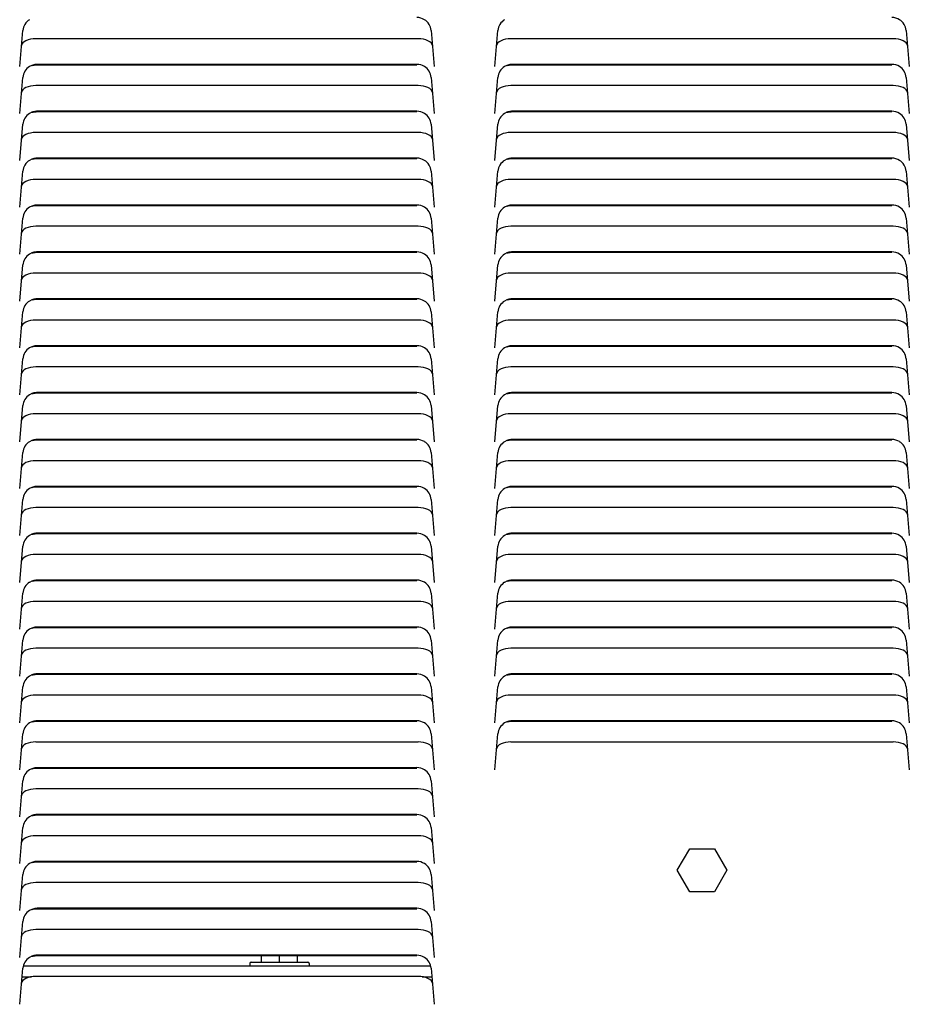
# Model space of a CAD drawing. Units: inches. Extents: x 0 to 34, y 0 to 22.
# Drawn here: x 26.3 to 27, y 12.9 to 13.7 of the extents above; entities that cross this region are included whole.
import ezdxf

# ---------------------------------------------------------------- set-up
doc = ezdxf.new("R2010")
doc.units = ezdxf.units.IN
doc.header["$LTSCALE"] = 1.87
doc.header["$MEASUREMENT"] = 0
doc.layers.add('0_COMPONENTS', color=7, linetype='CONTINUOUS')

msp = doc.modelspace()

# ---------------------------------------------------------------- linework, layer by layer
at = {"layer": '0_COMPONENTS', "color": 3, "linetype": 'Continuous'}
for p, q in [((26.25196, 13.69862), (26.25471, 13.73014)), ((26.6117, 13.73014), (26.61446, 13.69862)), ((26.66746, 13.69862), (26.67021, 13.73014)), ((27.0272, 13.73014), (27.02996, 13.69862)), ((26.60032, 13.723), (26.26609, 13.723)), ((27.01582, 13.723), (26.68159, 13.723)), ((26.26256, 13.69967), (26.2605, 13.69862)), ((26.59925, 13.70055), (26.26717, 13.70055)), ((26.67806, 13.69967), (26.676, 13.69862)), ((27.01475, 13.70055), (26.68267, 13.70055)), ((26.25196, 13.65762), (26.25471, 13.68914)), ((26.60032, 13.682), (26.26609, 13.682)), ((26.6117, 13.68914), (26.61446, 13.65762)), ((26.66746, 13.65762), (26.67021, 13.68914)), ((27.01582, 13.682), (26.68159, 13.682)), ((27.0272, 13.68914), (27.02996, 13.65762)), ((26.26256, 13.65867), (26.2605, 13.65762)), ((26.59925, 13.65955), (26.26717, 13.65955)), ((26.67806, 13.65867), (26.676, 13.65762)), ((27.01475, 13.65955), (26.68267, 13.65955)), ((26.25196, 13.61662), (26.25471, 13.64814)), ((26.6117, 13.64814), (26.61446, 13.61662)), ((26.66746, 13.61662), (26.67021, 13.64814)), ((27.0272, 13.64814), (27.02996, 13.61662)), ((26.60032, 13.641), (26.26609, 13.641)), ((27.01582, 13.641), (26.68159, 13.641)), ((26.26256, 13.61767), (26.2605, 13.61662)), ((26.59925, 13.61855), (26.26717, 13.61855)), ((26.67806, 13.61767), (26.676, 13.61662)), ((27.01475, 13.61855), (26.68267, 13.61855)), ((26.25196, 13.57562), (26.25471, 13.60714)), ((26.6117, 13.60714), (26.61446, 13.57562)), ((26.66746, 13.57562), (26.67021, 13.60714)), ((27.0272, 13.60714), (27.02996, 13.57562)), ((26.60032, 13.6), (26.26609, 13.6)), ((27.01582, 13.6), (26.68159, 13.6)), ((26.26256, 13.57667), (26.2605, 13.57562)), ((26.59925, 13.57755), (26.26717, 13.57755)), ((26.67806, 13.57667), (26.676, 13.57562)), ((27.01475, 13.57755), (26.68267, 13.57755)), ((26.25196, 13.53462), (26.25471, 13.56614)), ((26.6117, 13.56614), (26.61446, 13.53462)), ((26.66746, 13.53462), (26.67021, 13.56614)), ((27.0272, 13.56614), (27.02996, 13.53462)), ((26.60032, 13.559), (26.26609, 13.559)), ((27.01582, 13.559), (26.68159, 13.559)), ((26.26256, 13.53567), (26.2605, 13.53462)), ((26.59925, 13.53655), (26.26717, 13.53655)), ((26.67806, 13.53567), (26.676, 13.53462)), ((27.01475, 13.53655), (26.68267, 13.53655)), ((26.25196, 13.49362), (26.25471, 13.52514)), ((26.60032, 13.518), (26.26609, 13.518)), ((26.6117, 13.52514), (26.61446, 13.49362)), ((26.66746, 13.49362), (26.67021, 13.52514)), ((27.01582, 13.518), (26.68159, 13.518)), ((27.0272, 13.52514), (27.02996, 13.49362)), ((26.26256, 13.49467), (26.2605, 13.49362)), ((26.59925, 13.49555), (26.26717, 13.49555)), ((26.67806, 13.49467), (26.676, 13.49362)), ((27.01475, 13.49555), (26.68267, 13.49555)), ((26.25196, 13.45262), (26.25471, 13.48414)), ((26.6117, 13.48414), (26.61446, 13.45262)), ((26.66746, 13.45262), (26.67021, 13.48414)), ((27.0272, 13.48414), (27.02996, 13.45262)), ((26.60032, 13.477), (26.26609, 13.477)), ((27.01582, 13.477), (26.68159, 13.477)), ((26.26256, 13.45367), (26.2605, 13.45262)), ((26.59925, 13.45455), (26.26717, 13.45455)), ((26.67806, 13.45367), (26.676, 13.45262)), ((27.01475, 13.45455), (26.68267, 13.45455)), ((26.25196, 13.41162), (26.25471, 13.44314)), ((26.6117, 13.44314), (26.61446, 13.41162)), ((26.66746, 13.41162), (26.67021, 13.44314)), ((27.0272, 13.44314), (27.02996, 13.41162)), ((26.60032, 13.436), (26.26609, 13.436)), ((27.01582, 13.436), (26.68159, 13.436)), ((26.26256, 13.41267), (26.2605, 13.41162)), ((26.59925, 13.41355), (26.26717, 13.41355)), ((26.67806, 13.41267), (26.676, 13.41162)), ((27.01475, 13.41355), (26.68267, 13.41355)), ((26.25196, 13.37062), (26.25471, 13.40214)), ((26.6117, 13.40214), (26.61446, 13.37062)), ((26.66746, 13.37062), (26.67021, 13.40214)), ((27.0272, 13.40214), (27.02996, 13.37062)), ((26.60032, 13.395), (26.26609, 13.395)), ((27.01582, 13.395), (26.68159, 13.395)), ((26.26256, 13.37167), (26.2605, 13.37062)), ((26.59925, 13.37255), (26.26717, 13.37255)), ((26.67806, 13.37167), (26.676, 13.37062)), ((27.01475, 13.37255), (26.68267, 13.37255)), ((26.25196, 13.32962), (26.25471, 13.36114)), ((26.6117, 13.36114), (26.61446, 13.32962)), ((26.66746, 13.32962), (26.67021, 13.36114)), ((27.0272, 13.36114), (27.02996, 13.32962)), ((26.60032, 13.354), (26.26609, 13.354)), ((27.01582, 13.354), (26.68159, 13.354)), ((26.26256, 13.33067), (26.2605, 13.32962)), ((26.59925, 13.33155), (26.26717, 13.33155)), ((26.67806, 13.33067), (26.676, 13.32962)), ((27.01475, 13.33155), (26.68267, 13.33155)), ((26.25196, 13.28862), (26.25471, 13.32014)), ((26.6117, 13.32014), (26.61446, 13.28862)), ((26.66746, 13.28862), (26.67021, 13.32014)), ((27.0272, 13.32014), (27.02996, 13.28862)), ((26.60032, 13.313), (26.26609, 13.313)), ((27.01582, 13.313), (26.68159, 13.313)), ((26.26256, 13.28967), (26.2605, 13.28862)), ((26.59925, 13.29055), (26.26717, 13.29055)), ((26.67806, 13.28967), (26.676, 13.28862)), ((27.01475, 13.29055), (26.68267, 13.29055)), ((26.25196, 13.24762), (26.25471, 13.27914)), ((26.6117, 13.27914), (26.61446, 13.24762)), ((26.66746, 13.24762), (26.67021, 13.27914)), ((27.0272, 13.27914), (27.02996, 13.24762)), ((26.60032, 13.272), (26.26609, 13.272)), ((27.01582, 13.272), (26.68159, 13.272)), ((26.26256, 13.24867), (26.2605, 13.24762)), ((26.59925, 13.24955), (26.26717, 13.24955)), ((26.67806, 13.24867), (26.676, 13.24762)), ((27.01475, 13.24955), (26.68267, 13.24955)), ((26.25196, 13.20662), (26.25471, 13.23814)), ((26.6117, 13.23814), (26.61446, 13.20662)), ((26.66746, 13.20662), (26.67021, 13.23814)), ((27.0272, 13.23814), (27.02996, 13.20662)), ((26.60032, 13.231), (26.26609, 13.231)), ((27.01582, 13.231), (26.68159, 13.231)), ((26.59925, 13.20855), (26.26717, 13.20855)), ((27.01475, 13.20855), (26.68267, 13.20855)), ((26.26256, 13.20767), (26.2605, 13.20662)), ((26.67806, 13.20767), (26.676, 13.20662)), ((26.25196, 13.16562), (26.25471, 13.19714)), ((26.6117, 13.19714), (26.61446, 13.16562)), ((26.66746, 13.16562), (26.67021, 13.19714)), ((27.0272, 13.19714), (27.02996, 13.16562)), ((26.60032, 13.19), (26.26609, 13.19)), ((27.01582, 13.19), (26.68159, 13.19)), ((26.26256, 13.16667), (26.2605, 13.16562)), ((26.59925, 13.16755), (26.26717, 13.16755)), ((26.67806, 13.16667), (26.676, 13.16562)), ((27.01475, 13.16755), (26.68267, 13.16755)), ((26.25196, 13.12462), (26.25471, 13.15614)), ((26.6117, 13.15614), (26.61446, 13.12462)), ((26.66746, 13.12462), (26.67021, 13.15614)), ((27.0272, 13.15614), (27.02996, 13.12462)), ((26.60032, 13.149), (26.26609, 13.149)), ((27.01582, 13.149), (26.68159, 13.149)), ((26.26256, 13.12567), (26.2605, 13.12462)), ((26.59925, 13.12655), (26.26717, 13.12655)), ((26.67806, 13.12567), (26.676, 13.12462)), ((27.01475, 13.12655), (26.68267, 13.12655)), ((26.25196, 13.08362), (26.25471, 13.11514)), ((26.6117, 13.11514), (26.61446, 13.08362)), ((26.66746, 13.08362), (26.67021, 13.11514)), ((27.0272, 13.11514), (27.02996, 13.08362)), ((26.60032, 13.108), (26.26609, 13.108)), ((27.01582, 13.108), (26.68159, 13.108)), ((26.26256, 13.08467), (26.2605, 13.08362)), ((26.59925, 13.08555), (26.26717, 13.08555)), ((26.25196, 13.04262), (26.25471, 13.07414)), ((26.6117, 13.07414), (26.61446, 13.04262)), ((26.60032, 13.067), (26.26609, 13.067)), ((26.59925, 13.04455), (26.26717, 13.04455)), ((26.26256, 13.04367), (26.2605, 13.04262)), ((26.25196, 13.00162), (26.25471, 13.03314)), ((26.6117, 13.03314), (26.61446, 13.00162)), ((26.60032, 13.026), (26.26609, 13.026)), ((26.82706, 12.9958), (26.83788, 13.01455)), ((26.83788, 13.01455), (26.85953, 13.01455)), ((26.85953, 13.01455), (26.87036, 12.9958)), ((26.26256, 13.00267), (26.2605, 13.00162)), ((26.59925, 13.00355), (26.26717, 13.00355)), ((26.83788, 12.97705), (26.82706, 12.9958)), ((26.87036, 12.9958), (26.85953, 12.97705)), ((26.25196, 12.96062), (26.25471, 12.99214)), ((26.60032, 12.985), (26.26609, 12.985)), ((26.6117, 12.99214), (26.61446, 12.96062)), ((26.85953, 12.97705), (26.83788, 12.97705)), ((26.26256, 12.96167), (26.2605, 12.96062)), ((26.59925, 12.96255), (26.26717, 12.96255)), ((26.25196, 12.91962), (26.25471, 12.95114)), ((26.6117, 12.95114), (26.61446, 12.91962)), ((26.60032, 12.944), (26.26609, 12.944)), ((26.26256, 12.92067), (26.2605, 12.91962)), ((26.59925, 12.92155), (26.26717, 12.92155)), ((26.25196, 12.87862), (26.25471, 12.91014)), ((26.25525, 12.91234), (26.61116, 12.91234)), ((26.6117, 12.91014), (26.61446, 12.87862)), ((26.60032, 12.903), (26.26609, 12.903))]:
    msp.add_line(p, q, dxfattribs=at)
at = {"layer": '0_COMPONENTS', "color": 7, "linetype": 'Continuous'}
for p, q in [((26.59925, 13.69996), (26.26717, 13.69996)), ((27.01475, 13.69996), (26.68267, 13.69996)), ((26.59925, 13.65896), (26.26717, 13.65896)), ((27.01475, 13.65896), (26.68267, 13.65896)), ((26.59925, 13.61796), (26.26717, 13.61796)), ((27.01475, 13.61796), (26.68267, 13.61796)), ((26.59925, 13.57696), (26.26717, 13.57696)), ((27.01475, 13.57696), (26.68267, 13.57696)), ((26.59925, 13.53596), (26.26717, 13.53596)), ((27.01475, 13.53596), (26.68267, 13.53596)), ((26.59925, 13.49496), (26.26717, 13.49496)), ((27.01475, 13.49496), (26.68267, 13.49496)), ((26.59925, 13.45396), (26.26717, 13.45396)), ((27.01475, 13.45396), (26.68267, 13.45396)), ((26.59925, 13.41296), (26.26717, 13.41296)), ((27.01475, 13.41296), (26.68267, 13.41296)), ((26.59925, 13.37196), (26.26717, 13.37196)), ((27.01475, 13.37196), (26.68267, 13.37196)), ((26.59925, 13.33096), (26.26717, 13.33096)), ((27.01475, 13.33096), (26.68267, 13.33096)), ((26.59925, 13.28996), (26.26717, 13.28996)), ((27.01475, 13.28996), (26.68267, 13.28996)), ((26.59925, 13.24896), (26.26717, 13.24896)), ((27.01475, 13.24896), (26.68267, 13.24896)), ((26.59925, 13.20796), (26.26717, 13.20796)), ((27.01475, 13.20796), (26.68267, 13.20796)), ((26.59925, 13.16696), (26.26717, 13.16696)), ((27.01475, 13.16696), (26.68267, 13.16696)), ((26.59925, 13.12596), (26.26717, 13.12596)), ((27.01475, 13.12596), (26.68267, 13.12596)), ((26.59925, 13.08496), (26.26717, 13.08496)), ((26.59925, 13.04396), (26.26717, 13.04396)), ((26.59925, 13.00296), (26.26717, 13.00296)), ((26.59925, 12.96196), (26.26717, 12.96196)), ((26.59925, 12.92096), (26.26717, 12.92096)), ((26.4544, 12.91547), (26.5039, 12.91547)), ((26.4635, 12.91547), (26.4635, 12.92096)), ((26.47915, 12.91547), (26.47915, 12.92096)), ((26.4948, 12.91547), (26.4948, 12.92096)), ((26.45315, 12.91422), (26.45315, 12.91234)), ((26.50515, 12.91422), (26.50515, 12.91234)), ((26.25406, 12.90264), (26.26236, 12.90264)), ((26.60405, 12.90264), (26.61236, 12.90264))]:
    msp.add_line(p, q, dxfattribs=at)
at = {"layer": '0_COMPONENTS', "color": 3, "linetype": 'Continuous'}
for centre, radius, start, end in [((26.26717, 13.72905), 0.0125, 122.23875, 175), ((26.59926, 13.72909), 0.01247, 57.71697, 90.04494), ((26.59925, 13.72905), 0.0125, 5, 57.76125), ((26.68267, 13.72905), 0.0125, 122.23875, 175), ((27.01476, 13.72909), 0.01247, 57.71697, 90.04494), ((27.01475, 13.72905), 0.0125, 5, 57.76125), ((26.26717, 13.68805), 0.0125, 122.23875, 175), ((26.59926, 13.68809), 0.01247, 57.71697, 90.04494), ((26.59925, 13.68805), 0.0125, 5, 57.76125), ((26.68267, 13.68805), 0.0125, 122.23875, 175), ((27.01476, 13.68809), 0.01247, 57.71697, 90.04494), ((27.01475, 13.68805), 0.0125, 5, 57.76125), ((26.26717, 13.64705), 0.0125, 122.23875, 175), ((26.59926, 13.64709), 0.01247, 57.71697, 90.04494), ((26.59925, 13.64705), 0.0125, 5, 57.76125), ((26.68267, 13.64705), 0.0125, 122.23875, 175), ((27.01476, 13.64709), 0.01247, 57.71697, 90.04494), ((27.01475, 13.64705), 0.0125, 5, 57.76125), ((26.26717, 13.60605), 0.0125, 122.23875, 175), ((26.59926, 13.60609), 0.01247, 57.71697, 90.04494), ((26.59925, 13.60605), 0.0125, 5, 57.76125), ((26.68267, 13.60605), 0.0125, 122.23875, 175), ((27.01476, 13.60609), 0.01247, 57.71697, 90.04494), ((27.01475, 13.60605), 0.0125, 5, 57.76125), ((26.26717, 13.56505), 0.0125, 122.23875, 175), ((26.59926, 13.56509), 0.01247, 57.71697, 90.04494), ((26.59925, 13.56505), 0.0125, 5, 57.76125), ((26.68267, 13.56505), 0.0125, 122.23875, 175), ((27.01476, 13.56509), 0.01247, 57.71697, 90.04494), ((27.01475, 13.56505), 0.0125, 5, 57.76125), ((26.59926, 13.52409), 0.01247, 57.71697, 90.04494), ((27.01476, 13.52409), 0.01247, 57.71697, 90.04494), ((26.26717, 13.52405), 0.0125, 122.23875, 175), ((26.59925, 13.52405), 0.0125, 5, 57.76125), ((26.68267, 13.52405), 0.0125, 122.23875, 175), ((27.01475, 13.52405), 0.0125, 5, 57.76125), ((26.26717, 13.48305), 0.0125, 122.23875, 175), ((26.59926, 13.48309), 0.01247, 57.71697, 90.04494), ((26.59925, 13.48305), 0.0125, 5, 57.76125), ((26.68267, 13.48305), 0.0125, 122.23875, 175), ((27.01476, 13.48309), 0.01247, 57.71697, 90.04494), ((27.01475, 13.48305), 0.0125, 5, 57.76125), ((26.26717, 13.44205), 0.0125, 122.23875, 175), ((26.59926, 13.44209), 0.01247, 57.71697, 90.04494), ((26.59925, 13.44205), 0.0125, 5, 57.76125), ((26.68267, 13.44205), 0.0125, 122.23875, 175), ((27.01476, 13.44209), 0.01247, 57.71697, 90.04494), ((27.01475, 13.44205), 0.0125, 5, 57.76125), ((26.26717, 13.40105), 0.0125, 122.23875, 175), ((26.59926, 13.40109), 0.01247, 57.71697, 90.04494), ((26.59925, 13.40105), 0.0125, 5, 57.76125), ((26.68267, 13.40105), 0.0125, 122.23875, 175), ((27.01476, 13.40109), 0.01247, 57.71697, 90.04494), ((27.01475, 13.40105), 0.0125, 5, 57.76125), ((26.59926, 13.36009), 0.01247, 57.71697, 90.04494), ((27.01476, 13.36009), 0.01247, 57.71697, 90.04494), ((26.26717, 13.36005), 0.0125, 122.23875, 175), ((26.59925, 13.36005), 0.0125, 5, 57.76125), ((26.68267, 13.36005), 0.0125, 122.23875, 175), ((27.01475, 13.36005), 0.0125, 5, 57.76125), ((26.26717, 13.31905), 0.0125, 122.23875, 175), ((26.59926, 13.31909), 0.01247, 57.71697, 90.04494), ((26.59925, 13.31905), 0.0125, 5, 57.76125), ((26.68267, 13.31905), 0.0125, 122.23875, 175), ((27.01476, 13.31909), 0.01247, 57.71697, 90.04494), ((27.01475, 13.31905), 0.0125, 5, 57.76125), ((26.26717, 13.27805), 0.0125, 122.23875, 175), ((26.59926, 13.27809), 0.01247, 57.71697, 90.04494), ((26.59925, 13.27805), 0.0125, 5, 57.76125), ((26.68267, 13.27805), 0.0125, 122.23875, 175), ((27.01476, 13.27809), 0.01247, 57.71697, 90.04494), ((27.01475, 13.27805), 0.0125, 5, 57.76125), ((26.26717, 13.23705), 0.0125, 122.23875, 175), ((26.59926, 13.23709), 0.01247, 57.71697, 90.04494), ((26.59925, 13.23705), 0.0125, 5, 57.76125), ((26.68267, 13.23705), 0.0125, 122.23875, 175), ((27.01476, 13.23709), 0.01247, 57.71697, 90.04494), ((27.01475, 13.23705), 0.0125, 5, 57.76125), ((26.59926, 13.19609), 0.01247, 57.71697, 90.04494), ((27.01476, 13.19609), 0.01247, 57.71697, 90.04494), ((26.26717, 13.19605), 0.0125, 122.23875, 175), ((26.59925, 13.19605), 0.0125, 5, 57.76125), ((26.68267, 13.19605), 0.0125, 122.23875, 175), ((27.01475, 13.19605), 0.0125, 5, 57.76125), ((26.26717, 13.15505), 0.0125, 122.23875, 175), ((26.59926, 13.15509), 0.01247, 57.71697, 90.04494), ((26.59925, 13.15505), 0.0125, 5, 57.76125), ((26.68267, 13.15505), 0.0125, 122.23875, 175), ((27.01476, 13.15509), 0.01247, 57.71697, 90.04494), ((27.01475, 13.15505), 0.0125, 5, 57.76125), ((26.26717, 13.11405), 0.0125, 122.23875, 175), ((26.59926, 13.11409), 0.01247, 57.71697, 90.04494), ((26.59925, 13.11405), 0.0125, 5, 57.76125), ((26.68267, 13.11405), 0.0125, 122.23875, 175), ((27.01476, 13.11409), 0.01247, 57.71697, 90.04494), ((27.01475, 13.11405), 0.0125, 5, 57.76125), ((26.26717, 13.07305), 0.0125, 122.23875, 175), ((26.59926, 13.07309), 0.01247, 57.71697, 90.04494), ((26.59925, 13.07305), 0.0125, 5, 57.76125), ((26.59926, 13.03209), 0.01247, 57.71697, 90.04494), ((26.26717, 13.03205), 0.0125, 122.23875, 175), ((26.59925, 13.03205), 0.0125, 5, 57.76125), ((26.26717, 12.99105), 0.0125, 122.23875, 175), ((26.59926, 12.99109), 0.01247, 57.71697, 90.04494), ((26.59925, 12.99105), 0.0125, 5, 57.76125), ((26.26717, 12.95005), 0.0125, 122.23875, 175), ((26.59926, 12.95009), 0.01247, 57.71697, 90.04494), ((26.59925, 12.95005), 0.0125, 5, 57.76125), ((26.26717, 12.90905), 0.0125, 122.23875, 175), ((26.59926, 12.90909), 0.01247, 57.71697, 90.04494), ((26.59925, 12.90905), 0.0125, 5, 57.76125)]:
    msp.add_arc(centre, radius, start, end, dxfattribs=at)
at = {"layer": '0_COMPONENTS', "color": 7, "linetype": 'Continuous'}
for centre, start, end in [((26.4544, 12.91422), 90, 180), ((26.5039, 12.91422), 0, 90)]:
    msp.add_arc(centre, 0.00125, start, end, dxfattribs=at)
at = {"layer": '0_COMPONENTS', "color": 3, "linetype": 'Continuous'}
for centre, start_param, end_param in [((26.26609, 13.71675), 1.570796, 3.098001), ((26.60032, 13.71675), 0.043592, 1.570796), ((26.68159, 13.71675), 1.570796, 3.098001), ((27.01582, 13.71675), 0.043592, 1.570796), ((26.26609, 13.67575), 1.570796, 3.098001), ((26.60032, 13.67575), 0.043592, 1.570796), ((26.68159, 13.67575), 1.570796, 3.098001), ((27.01582, 13.67575), 0.043592, 1.570796), ((26.26609, 13.63475), 1.570796, 3.098001), ((26.60032, 13.63475), 0.043592, 1.570796), ((26.68159, 13.63475), 1.570796, 3.098001), ((27.01582, 13.63475), 0.043592, 1.570796), ((26.26609, 13.59375), 1.570796, 3.098001), ((26.60032, 13.59375), 0.043592, 1.570796), ((26.68159, 13.59375), 1.570796, 3.098001), ((27.01582, 13.59375), 0.043592, 1.570796), ((26.26609, 13.55275), 1.570796, 3.098001), ((26.60032, 13.55275), 0.043592, 1.570796), ((26.68159, 13.55275), 1.570796, 3.098001), ((27.01582, 13.55275), 0.043592, 1.570796), ((26.26609, 13.51175), 1.570796, 3.098001), ((26.60032, 13.51175), 0.043592, 1.570796), ((26.68159, 13.51175), 1.570796, 3.098001), ((27.01582, 13.51175), 0.043592, 1.570796), ((26.26609, 13.47075), 1.570796, 3.098001), ((26.60032, 13.47075), 0.043592, 1.570796), ((26.68159, 13.47075), 1.570796, 3.098001), ((27.01582, 13.47075), 0.043592, 1.570796), ((26.26609, 13.42975), 1.570796, 3.098001), ((26.60032, 13.42975), 0.043592, 1.570796), ((26.68159, 13.42975), 1.570796, 3.098001), ((27.01582, 13.42975), 0.043592, 1.570796), ((26.26609, 13.38875), 1.570796, 3.098001), ((26.60032, 13.38875), 0.043592, 1.570796), ((26.68159, 13.38875), 1.570796, 3.098001), ((27.01582, 13.38875), 0.043592, 1.570796), ((26.26609, 13.34775), 1.570796, 3.098001), ((26.60032, 13.34775), 0.043592, 1.570796), ((26.68159, 13.34775), 1.570796, 3.098001), ((27.01582, 13.34775), 0.043592, 1.570796), ((26.26609, 13.30675), 1.570796, 3.098001), ((26.60032, 13.30675), 0.043592, 1.570796), ((26.68159, 13.30675), 1.570796, 3.098001), ((27.01582, 13.30675), 0.043592, 1.570796), ((26.26609, 13.26575), 1.570796, 3.098001), ((26.60032, 13.26575), 0.043592, 1.570796), ((26.68159, 13.26575), 1.570796, 3.098001), ((27.01582, 13.26575), 0.043592, 1.570796), ((26.26609, 13.22475), 1.570796, 3.098001), ((26.60032, 13.22475), 0.043592, 1.570796), ((26.68159, 13.22475), 1.570796, 3.098001), ((27.01582, 13.22475), 0.043592, 1.570796), ((26.26609, 13.18375), 1.570796, 3.098001), ((26.60032, 13.18375), 0.043592, 1.570796), ((26.68159, 13.18375), 1.570796, 3.098001), ((27.01582, 13.18375), 0.043592, 1.570796), ((26.26609, 13.14275), 1.570796, 3.098001), ((26.60032, 13.14275), 0.043592, 1.570796), ((26.68159, 13.14275), 1.570796, 3.098001), ((27.01582, 13.14275), 0.043592, 1.570796), ((26.26609, 13.10175), 1.570796, 3.098001), ((26.60032, 13.10175), 0.043592, 1.570796), ((26.68159, 13.10175), 1.570796, 3.098001), ((27.01582, 13.10175), 0.043592, 1.570796), ((26.26609, 13.06075), 1.570796, 3.098001), ((26.60032, 13.06075), 0.043592, 1.570796), ((26.26609, 13.01975), 1.570796, 3.098001), ((26.60032, 13.01975), 0.043592, 1.570796), ((26.26609, 12.97875), 1.570796, 3.098001), ((26.60032, 12.97875), 0.043592, 1.570796), ((26.26609, 12.93775), 1.570796, 3.098001), ((26.60032, 12.93775), 0.043592, 1.570796), ((26.26609, 12.89675), 1.570796, 3.098001), ((26.60032, 12.89675), 0.043592, 1.570796)]:
    msp.add_ellipse(centre, major_axis=(0.01254, 0), ratio=0.498571, start_param=start_param, end_param=end_param, dxfattribs=at)
at = {"layer": '0_COMPONENTS', "color": 7, "linetype": 'Continuous'}
for points in [[(26.26717, 13.69994), (26.26676, 13.69994), (26.2652, 13.6999), (26.26365, 13.69965), (26.26255, 13.69935)], [(26.68267, 13.69994), (26.68226, 13.69994), (26.6807, 13.6999), (26.67915, 13.69965), (26.67805, 13.69935)], [(26.26717, 13.65894), (26.26676, 13.65894), (26.2652, 13.6589), (26.26365, 13.65865), (26.26255, 13.65835)], [(26.68267, 13.65894), (26.68226, 13.65894), (26.6807, 13.6589), (26.67915, 13.65865), (26.67805, 13.65835)], [(26.26717, 13.61794), (26.26676, 13.61794), (26.2652, 13.6179), (26.26365, 13.61765), (26.26255, 13.61735)], [(26.68267, 13.61794), (26.68226, 13.61794), (26.6807, 13.6179), (26.67915, 13.61765), (26.67805, 13.61735)], [(26.26717, 13.57694), (26.26676, 13.57694), (26.2652, 13.5769), (26.26365, 13.57665), (26.26255, 13.57635)], [(26.68267, 13.57694), (26.68226, 13.57694), (26.6807, 13.5769), (26.67915, 13.57665), (26.67805, 13.57635)], [(26.26717, 13.53594), (26.26676, 13.53594), (26.2652, 13.5359), (26.26365, 13.53565), (26.26255, 13.53535)], [(26.68267, 13.53594), (26.68226, 13.53594), (26.6807, 13.5359), (26.67915, 13.53565), (26.67805, 13.53535)], [(26.26717, 13.49494), (26.26676, 13.49494), (26.2652, 13.4949), (26.26365, 13.49465), (26.26255, 13.49435)], [(26.68267, 13.49494), (26.68226, 13.49494), (26.6807, 13.4949), (26.67915, 13.49465), (26.67805, 13.49435)], [(26.26717, 13.45394), (26.26676, 13.45394), (26.2652, 13.4539), (26.26365, 13.45365), (26.26255, 13.45335)], [(26.68267, 13.45394), (26.68226, 13.45394), (26.6807, 13.4539), (26.67915, 13.45365), (26.67805, 13.45335)], [(26.26717, 13.41294), (26.26676, 13.41294), (26.2652, 13.4129), (26.26365, 13.41265), (26.26255, 13.41235)], [(26.68267, 13.41294), (26.68226, 13.41294), (26.6807, 13.4129), (26.67915, 13.41265), (26.67805, 13.41235)], [(26.26717, 13.37194), (26.26676, 13.37194), (26.2652, 13.3719), (26.26365, 13.37165), (26.26255, 13.37135)], [(26.68267, 13.37194), (26.68226, 13.37194), (26.6807, 13.3719), (26.67915, 13.37165), (26.67805, 13.37135)], [(26.26717, 13.33094), (26.26676, 13.33094), (26.2652, 13.3309), (26.26365, 13.33065), (26.26255, 13.33035)], [(26.68267, 13.33094), (26.68226, 13.33094), (26.6807, 13.3309), (26.67915, 13.33065), (26.67805, 13.33035)], [(26.26717, 13.28994), (26.26676, 13.28994), (26.2652, 13.2899), (26.26365, 13.28965), (26.26255, 13.28935)], [(26.68267, 13.28994), (26.68226, 13.28994), (26.6807, 13.2899), (26.67915, 13.28965), (26.67805, 13.28935)], [(26.26717, 13.24894), (26.26676, 13.24894), (26.2652, 13.2489), (26.26365, 13.24865), (26.26255, 13.24835)], [(26.68267, 13.24894), (26.68226, 13.24894), (26.6807, 13.2489), (26.67915, 13.24865), (26.67805, 13.24835)], [(26.26717, 13.20794), (26.26676, 13.20794), (26.2652, 13.2079), (26.26365, 13.20765), (26.26255, 13.20735)], [(26.68267, 13.20794), (26.68226, 13.20794), (26.6807, 13.2079), (26.67915, 13.20765), (26.67805, 13.20735)], [(26.26717, 13.16694), (26.26676, 13.16694), (26.2652, 13.1669), (26.26365, 13.16665), (26.26255, 13.16635)], [(26.68267, 13.16694), (26.68226, 13.16694), (26.6807, 13.1669), (26.67915, 13.16665), (26.67805, 13.16635)], [(26.26717, 13.12594), (26.26676, 13.12594), (26.2652, 13.1259), (26.26365, 13.12565), (26.26255, 13.12535)], [(26.68267, 13.12594), (26.68226, 13.12594), (26.6807, 13.1259), (26.67915, 13.12565), (26.67805, 13.12535)], [(26.26717, 13.08494), (26.26676, 13.08494), (26.2652, 13.0849), (26.26365, 13.08465), (26.26255, 13.08435)], [(26.26717, 13.04394), (26.26676, 13.04394), (26.2652, 13.0439), (26.26365, 13.04365), (26.26255, 13.04335)], [(26.26717, 13.00294), (26.26676, 13.00294), (26.2652, 13.0029), (26.26365, 13.00265), (26.26255, 13.00235)], [(26.26717, 12.96194), (26.26676, 12.96194), (26.2652, 12.9619), (26.26365, 12.96165), (26.26255, 12.96135)], [(26.26717, 12.92094), (26.26676, 12.92094), (26.2652, 12.9209), (26.26365, 12.92065), (26.26255, 12.92035)]]:
    msp.add_open_spline(points, degree=3, knots=[0, 0, 0, 0, 0.262313, 1, 1, 1, 1], dxfattribs=at)
at = {"layer": '0_COMPONENTS', "color": 3, "linetype": 'Continuous'}
for points in [[(26.26717, 13.70053), (26.26676, 13.70053), (26.26519, 13.70046), (26.26364, 13.7001), (26.26256, 13.69967)], [(26.68267, 13.70053), (26.68226, 13.70053), (26.68069, 13.70046), (26.67914, 13.7001), (26.67806, 13.69967)], [(26.26717, 13.65953), (26.26676, 13.65953), (26.26519, 13.65946), (26.26364, 13.6591), (26.26256, 13.65867)], [(26.68267, 13.65953), (26.68226, 13.65953), (26.68069, 13.65946), (26.67914, 13.6591), (26.67806, 13.65867)], [(26.26717, 13.61853), (26.26676, 13.61853), (26.26519, 13.61846), (26.26364, 13.6181), (26.26256, 13.61767)], [(26.68267, 13.61853), (26.68226, 13.61853), (26.68069, 13.61846), (26.67914, 13.6181), (26.67806, 13.61767)], [(26.26717, 13.57753), (26.26676, 13.57753), (26.26519, 13.57746), (26.26364, 13.5771), (26.26256, 13.57667)], [(26.68267, 13.57753), (26.68226, 13.57753), (26.68069, 13.57746), (26.67914, 13.5771), (26.67806, 13.57667)], [(26.26717, 13.53653), (26.26676, 13.53653), (26.26519, 13.53646), (26.26364, 13.5361), (26.26256, 13.53567)], [(26.68267, 13.53653), (26.68226, 13.53653), (26.68069, 13.53646), (26.67914, 13.5361), (26.67806, 13.53567)], [(26.26717, 13.49553), (26.26676, 13.49553), (26.26519, 13.49546), (26.26364, 13.4951), (26.26256, 13.49467)], [(26.68267, 13.49553), (26.68226, 13.49553), (26.68069, 13.49546), (26.67914, 13.4951), (26.67806, 13.49467)], [(26.26717, 13.45453), (26.26676, 13.45453), (26.26519, 13.45446), (26.26364, 13.4541), (26.26256, 13.45367)], [(26.68267, 13.45453), (26.68226, 13.45453), (26.68069, 13.45446), (26.67914, 13.4541), (26.67806, 13.45367)], [(26.26717, 13.41353), (26.26676, 13.41353), (26.26519, 13.41346), (26.26364, 13.4131), (26.26256, 13.41267)], [(26.68267, 13.41353), (26.68226, 13.41353), (26.68069, 13.41346), (26.67914, 13.4131), (26.67806, 13.41267)], [(26.26717, 13.37253), (26.26676, 13.37253), (26.26519, 13.37246), (26.26364, 13.3721), (26.26256, 13.37167)], [(26.68267, 13.37253), (26.68226, 13.37253), (26.68069, 13.37246), (26.67914, 13.3721), (26.67806, 13.37167)], [(26.26717, 13.33153), (26.26676, 13.33153), (26.26519, 13.33146), (26.26364, 13.3311), (26.26256, 13.33067)], [(26.68267, 13.33153), (26.68226, 13.33153), (26.68069, 13.33146), (26.67914, 13.3311), (26.67806, 13.33067)], [(26.26717, 13.29053), (26.26676, 13.29053), (26.26519, 13.29046), (26.26364, 13.2901), (26.26256, 13.28967)], [(26.68267, 13.29053), (26.68226, 13.29053), (26.68069, 13.29046), (26.67914, 13.2901), (26.67806, 13.28967)], [(26.26717, 13.24953), (26.26676, 13.24953), (26.26519, 13.24946), (26.26364, 13.2491), (26.26256, 13.24867)], [(26.68267, 13.24953), (26.68226, 13.24953), (26.68069, 13.24946), (26.67914, 13.2491), (26.67806, 13.24867)], [(26.26717, 13.20853), (26.26676, 13.20853), (26.26519, 13.20846), (26.26364, 13.2081), (26.26256, 13.20767)], [(26.68267, 13.20853), (26.68226, 13.20853), (26.68069, 13.20846), (26.67914, 13.2081), (26.67806, 13.20767)], [(26.26717, 13.16753), (26.26676, 13.16753), (26.26519, 13.16746), (26.26364, 13.1671), (26.26256, 13.16667)], [(26.68267, 13.16753), (26.68226, 13.16753), (26.68069, 13.16746), (26.67914, 13.1671), (26.67806, 13.16667)], [(26.26717, 13.12653), (26.26676, 13.12653), (26.26519, 13.12646), (26.26364, 13.1261), (26.26256, 13.12567)], [(26.68267, 13.12653), (26.68226, 13.12653), (26.68069, 13.12646), (26.67914, 13.1261), (26.67806, 13.12567)], [(26.26717, 13.08553), (26.26676, 13.08553), (26.26519, 13.08546), (26.26364, 13.0851), (26.26256, 13.08467)], [(26.26717, 13.04453), (26.26676, 13.04453), (26.26519, 13.04446), (26.26364, 13.0441), (26.26256, 13.04367)], [(26.26717, 13.00353), (26.26676, 13.00353), (26.26519, 13.00346), (26.26364, 13.0031), (26.26256, 13.00267)], [(26.26717, 12.96253), (26.26676, 12.96253), (26.26519, 12.96246), (26.26364, 12.9621), (26.26256, 12.96167)], [(26.26717, 12.92153), (26.26676, 12.92153), (26.26519, 12.92146), (26.26364, 12.9211), (26.26256, 12.92067)]]:
    msp.add_open_spline(points, degree=3, knots=[0, 0, 0, 0, 0.259681, 1, 1, 1, 1], dxfattribs=at)

doc.saveas('drawing.dxf')
